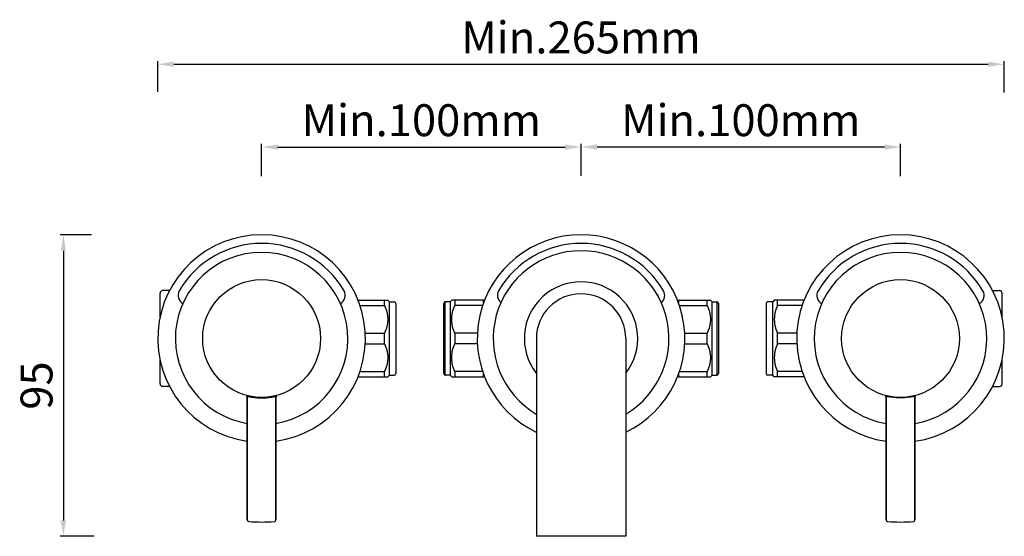
# Model space of a CAD drawing. Units: millimetres. Extents: x 963 to 5590, y 3821 to 7781.
# Drawn here: x 4188 to 4496, y 3821 to 3983 of the extents above; entities that cross this region are included whole.
import ezdxf

# ---------------------------------------------------------------- set-up
doc = ezdxf.new("R2010")
doc.units = ezdxf.units.MM
doc.layers.add('01', color=7, linetype='Continuous', lineweight=35)
doc.styles.get("Standard").update_dxf_attribs({"font": 'ARIAL.TTF'})
doc.dimstyles.new('A2', dxfattribs={"dimtxt": 10, "dimasz": 5, "dimexe": 1, "dimexo": 1, "dimgap": 2, "dimtad": 1, "dimdec": 0, "dimdsep": 46, "dimtxsty": 'Standard', "dimcen": 0, "dimadec": 0, "dimazin": 0, "dimtfac": 1, "dimtdec": 0, "dimtmove": 0, "dimatfit": 3, "dimfxl": 0, "dimarcsym": 0})

# ---------------------------------------------------------------- blocks, each defined once
blk = doc.blocks.new('*D54')
at = {"layer": '01', "color": 0, "lineweight": -2}
for p, q in [((4210.5, 3915.36), (4200.67, 3915.36)), ((4201.67, 3910.36), (4201.67, 3825.86)), ((4211.36, 3820.86), (4200.67, 3820.86))]:
    blk.add_line(p, q, dxfattribs=at)
for points in [[(4200.83, 3910.36), (4202.5, 3910.36), (4201.67, 3915.36)], [(4200.83, 3825.86), (4202.5, 3825.86), (4201.67, 3820.86)]]:
    blk.add_solid(points, dxfattribs=at)
at = {"layer": 'Defpoints', "color": 0, "lineweight": -2}
for p in [(4211.5, 3915.36), (4201.67, 3820.86), (4212.36, 3820.86)]:
    blk.add_point(p, dxfattribs=at)
at = {"layer": '01', "color": 0, "lineweight": -2, "insert": (4194.56, 3868.11), "char_height": 10, "attachment_point": 5, "rotation": 90}
blk.add_mtext('95', dxfattribs=at)
blk = doc.blocks.new('*D55')
at = {"color": 0, "lineweight": -2}
for p, q in [((4363.73, 3933.86), (4363.73, 3943.86)), ((4458.73, 3942.86), (4368.73, 3942.86)), ((4463.73, 3933.77), (4463.73, 3943.86))]:
    blk.add_line(p, q, dxfattribs=at)
for points in [[(4368.73, 3943.69), (4368.73, 3942.03), (4363.73, 3942.86)], [(4458.73, 3943.69), (4458.73, 3942.03), (4463.73, 3942.86)]]:
    blk.add_solid(points, dxfattribs=at)
at = {"layer": 'Defpoints', "color": 0, "lineweight": -2}
for p in [(4363.73, 3942.86), (4363.73, 3932.86), (4463.73, 3932.77)]:
    blk.add_point(p, dxfattribs=at)
at = {"color": 0, "insert": (4413.73, 3949.97), "char_height": 10, "attachment_point": 5}
blk.add_mtext('Min.100mm', dxfattribs=at)
blk = doc.blocks.new('*D56')
at = {"color": 0, "lineweight": -2}
for p, q in [((4263.73, 3933.77), (4263.73, 3943.86)), ((4268.73, 3942.86), (4358.73, 3942.86)), ((4363.73, 3933.86), (4363.73, 3943.86))]:
    blk.add_line(p, q, dxfattribs=at)
for points in [[(4268.73, 3943.69), (4268.73, 3942.03), (4263.73, 3942.86)], [(4358.73, 3943.69), (4358.73, 3942.03), (4363.73, 3942.86)]]:
    blk.add_solid(points, dxfattribs=at)
at = {"layer": 'Defpoints', "color": 0, "lineweight": -2}
for p in [(4363.73, 3942.86), (4263.73, 3932.77), (4363.73, 3932.86)]:
    blk.add_point(p, dxfattribs=at)
at = {"color": 0, "insert": (4313.73, 3949.97), "char_height": 10, "attachment_point": 5}
blk.add_mtext('Min.100mm', dxfattribs=at)
blk = doc.blocks.new('*D57')
at = {"color": 0, "lineweight": -2}
for p, q in [((4231.23, 3960.14), (4231.23, 3969.8)), ((4236.23, 3968.8), (4491.22, 3968.8)), ((4496.22, 3960), (4496.22, 3969.8))]:
    blk.add_line(p, q, dxfattribs=at)
for points in [[(4236.23, 3969.63), (4236.23, 3967.97), (4231.23, 3968.8)], [(4491.22, 3969.63), (4491.22, 3967.97), (4496.22, 3968.8)]]:
    blk.add_solid(points, dxfattribs=at)
at = {"layer": 'Defpoints', "color": 0, "lineweight": -2}
for p in [(4496.22, 3968.8), (4231.23, 3959.14), (4496.22, 3959)]:
    blk.add_point(p, dxfattribs=at)
at = {"color": 0, "insert": (4363.73, 3975.91), "char_height": 10, "attachment_point": 5}
blk.add_mtext('Min.265mm', dxfattribs=at)

msp = doc.modelspace()

# ---------------------------------------------------------------- linework, layer by layer
for p, q in [((4231.93, 3889.56), (4231.93, 3897.07)), ((4234.93, 3897.91), (4232.71, 3897.87)), ((4339.73, 3896.27), (4339.73, 3896.56)), ((4339.73, 3896.56), (4339.89, 3896.56)), ((4339.73, 3896.43), (4339.82, 3896.43)), ((4387.56, 3896.56), (4387.73, 3896.56)), ((4387.64, 3896.43), (4387.73, 3896.43)), ((4387.73, 3896.56), (4387.73, 3896.27)), ((4492.53, 3897.9), (4494.74, 3897.86)), ((4495.53, 3889.55), (4495.53, 3897.06)), ((4293.93, 3894.86), (4303.23, 3894.86)), ((4294.54, 3893.19), (4302.23, 3893.19)), ((4302.23, 3893.19), (4302.23, 3894.86)), ((4303.23, 3894.86), (4303.73, 3894.36)), ((4303.23, 3894.86), (4303.73, 3894.36)), ((4303.73, 3871.36), (4303.73, 3894.36)), ((4303.73, 3894.36), (4305.23, 3894.36)), ((4303.73, 3894.36), (4305.23, 3894.36)), ((4305.73, 3893.86), (4305.73, 3871.86)), ((4320.73, 3871.86), (4320.73, 3893.86)), ((4321.23, 3871.36), (4321.23, 3894.36)), ((4322.73, 3894.36), (4321.23, 3894.36)), ((4322.73, 3894.36), (4321.23, 3894.36)), ((4323.23, 3894.86), (4322.73, 3894.36)), ((4323.23, 3894.86), (4322.73, 3894.36)), ((4322.73, 3894.36), (4322.73, 3871.36)), ((4333.23, 3894.86), (4323.23, 3894.86)), ((4324.23, 3894.86), (4324.23, 3893.19)), ((4332.92, 3893.19), (4324.23, 3893.19)), ((4333.23, 3894.07), (4333.23, 3894.86)), ((4333.23, 3894.86), (4333.44, 3894.65)), ((4394.23, 3894.86), (4394.01, 3894.65)), ((4394.23, 3894.86), (4394.23, 3894.07)), ((4394.23, 3894.86), (4404.23, 3894.86)), ((4394.54, 3893.19), (4403.23, 3893.19)), ((4403.23, 3893.19), (4403.23, 3894.86)), ((4404.23, 3894.86), (4404.73, 3894.36)), ((4404.23, 3894.86), (4404.73, 3894.36)), ((4404.73, 3871.36), (4404.73, 3894.36)), ((4404.73, 3894.36), (4406.23, 3894.36)), ((4404.73, 3894.36), (4406.23, 3894.36)), ((4406.23, 3894.36), (4406.23, 3871.36)), ((4406.73, 3893.86), (4406.73, 3871.86)), ((4421.73, 3893.85), (4421.73, 3871.85)), ((4423.73, 3894.35), (4422.23, 3894.35)), ((4423.73, 3894.35), (4422.23, 3894.35)), ((4424.23, 3894.85), (4423.73, 3894.35)), ((4424.23, 3894.85), (4423.73, 3894.35)), ((4423.73, 3871.35), (4423.73, 3894.35)), ((4433.53, 3894.85), (4424.23, 3894.85)), ((4425.23, 3893.18), (4425.23, 3894.85)), ((4432.92, 3893.18), (4425.23, 3893.18)), ((4296.18, 3884.53), (4302.23, 3884.53)), ((4302.23, 3881.19), (4302.23, 3884.53)), ((4324.23, 3884.53), (4324.23, 3881.19)), ((4331.27, 3884.53), (4324.23, 3884.53)), ((4396.18, 3884.53), (4403.23, 3884.53)), ((4403.23, 3881.19), (4403.23, 3884.53)), ((4431.27, 3884.52), (4425.23, 3884.52)), ((4425.23, 3881.18), (4425.23, 3884.52)), ((4296.18, 3881.19), (4302.23, 3881.19)), ((4331.27, 3881.19), (4324.23, 3881.19)), ((4349.73, 3882.86), (4349.73, 3820.86)), ((4377.73, 3882.86), (4377.73, 3820.86)), ((4396.18, 3881.19), (4403.23, 3881.19)), ((4431.27, 3881.18), (4425.23, 3881.18)), ((4231.93, 3868.65), (4231.93, 3876.16)), ((4495.53, 3868.63), (4495.53, 3876.15)), ((4294.54, 3872.53), (4302.23, 3872.53)), ((4302.23, 3870.86), (4302.23, 3872.53)), ((4303.23, 3870.86), (4303.73, 3871.36)), ((4303.23, 3870.86), (4303.73, 3871.36)), ((4303.73, 3871.36), (4305.23, 3871.36)), ((4303.73, 3871.36), (4305.23, 3871.36)), ((4322.73, 3871.36), (4321.23, 3871.36)), ((4322.73, 3871.36), (4321.23, 3871.36)), ((4323.23, 3870.86), (4322.73, 3871.36)), ((4323.23, 3870.86), (4322.73, 3871.36)), ((4324.23, 3872.53), (4324.23, 3870.86)), ((4332.92, 3872.53), (4324.23, 3872.53)), ((4333.23, 3870.86), (4333.23, 3871.65)), ((4394.23, 3871.65), (4394.23, 3870.86)), ((4394.54, 3872.53), (4403.23, 3872.53)), ((4403.23, 3870.86), (4403.23, 3872.53)), ((4404.23, 3870.86), (4404.73, 3871.36)), ((4404.23, 3870.86), (4404.73, 3871.36)), ((4404.73, 3871.36), (4406.23, 3871.36)), ((4404.73, 3871.36), (4406.23, 3871.36)), ((4423.73, 3871.35), (4422.23, 3871.35)), ((4423.73, 3871.35), (4422.23, 3871.35)), ((4424.23, 3870.85), (4423.73, 3871.35)), ((4424.23, 3870.85), (4423.73, 3871.35)), ((4432.91, 3872.52), (4425.23, 3872.52)), ((4425.23, 3870.85), (4425.23, 3872.52)), ((4293.93, 3870.86), (4303.23, 3870.86)), ((4323.23, 3870.86), (4333.23, 3870.86)), ((4333.23, 3870.86), (4333.44, 3871.07)), ((4394.23, 3870.86), (4394.01, 3871.07)), ((4394.23, 3870.86), (4404.23, 3870.86)), ((4433.53, 3870.85), (4424.23, 3870.85)), ((4234.93, 3867.81), (4232.71, 3867.85)), ((4492.52, 3867.8), (4494.74, 3867.83)), ((4259.23, 3826.02), (4259.23, 3864.75)), ((4259.23, 3826.02), (4259.23, 3864.75)), ((4259.23, 3864.75), (4259.23, 3826.02)), ((4268.23, 3826.02), (4268.23, 3864.75)), ((4268.23, 3826.02), (4268.23, 3864.75)), ((4268.23, 3864.75), (4268.23, 3826.02)), ((4459.23, 3864.74), (4459.22, 3826.01)), ((4459.22, 3826.01), (4459.23, 3864.74)), ((4459.22, 3826.01), (4459.23, 3864.74)), ((4468.23, 3864.74), (4468.22, 3826.01)), ((4468.22, 3826.01), (4468.23, 3864.74)), ((4468.22, 3826.01), (4468.23, 3864.74)), ((4377.73, 3820.86), (4349.73, 3820.86))]:
    msp.add_line(p, q)
for centre in [(4263.73, 3882.86), (4463.73, 3882.85)]:
    msp.add_circle(centre, 18.45)
for centre, radius, start, end in [((4263.73, 3882.86), 32.5, 277.9596, 262.0406), ((4363.73, 3882.86), 32.5, 295.5192, 244.4784), ((4463.73, 3882.85), 32.5, 277.9541, 262.0351), ((4263.73, 3882.86), 29.8, 30, 150), ((4363.73, 3882.86), 29.8, 30, 150), ((4463.73, 3882.85), 29.8, 29.9947, 149.9947), ((4263.73, 3882.86), 27, 279.5954, 260.4046), ((4363.73, 3882.86), 27.5, 300.6105, 239.3895), ((4463.73, 3882.85), 27, 279.5901, 260.3993), ((4363.73, 3882.86), 17.75, 322.1178, 217.8822), ((4232.73, 3897.07), 0.8, 91, 180), ((4240.35, 3896.36), 2.8, 150, 243.1427), ((4287.11, 3896.36), 2.8, 296.8574, 30), ((4340.35, 3896.36), 2.8, 150, 232.8001), ((4363.73, 3882.86), 14, 0, 180), ((4387.11, 3896.36), 2.8, 307.2, 30), ((4440.35, 3896.35), 2.8, 149.9947, 243.1373), ((4487.11, 3896.35), 2.8, 296.852, 29.9947), ((4494.73, 3897.06), 0.8, 359.9947, 88.9947), ((4305.23, 3893.86), 0.5, 0, 90), ((4321.23, 3893.86), 0.5, 90, 180), ((4406.23, 3893.86), 0.5, 0, 90), ((4422.23, 3893.85), 0.5, 89.9947, 179.9947), ((4305.23, 3871.86), 0.5, 270, 0), ((4321.23, 3871.86), 0.5, 180, 270), ((4406.23, 3871.86), 0.5, 270, 0), ((4422.23, 3871.85), 0.5, 179.9947, 269.9947), ((4232.73, 3868.65), 0.8, 180, 269), ((4494.73, 3868.63), 0.8, 270.9947, 359.9947), ((4259.73, 3826.02), 0.5, 180, 265.432), ((4259.73, 3826.02), 0.5, 180, 265.432), ((4263.73, 3876.08), 50.73, 265.432, 274.568), ((4263.73, 3876.08), 50.73, 265.432, 274.568), ((4267.73, 3826.02), 0.5, 274.568, 0), ((4267.73, 3826.02), 0.5, 274.568, 0), ((4459.72, 3826.01), 0.5, 179.9947, 265.4267), ((4459.72, 3826.01), 0.5, 179.9947, 265.4267), ((4463.73, 3876.08), 50.73, 265.4267, 274.5627), ((4463.73, 3876.08), 50.73, 265.4267, 274.5627), ((4467.72, 3826.01), 0.5, 274.5627, 359.9947), ((4467.72, 3826.01), 0.5, 274.5627, 359.9947)]:
    msp.add_arc(centre, radius, start, end)
for points, knots in [([(4302.23, 3893.19), (4302.53, 3892.5), (4302.91, 3891.44), (4303.18, 3889.97), (4303.25, 3888.86), (4303.18, 3887.75), (4302.91, 3886.28), (4302.53, 3885.21), (4302.23, 3884.53)], [0, 0, 0, 0, 0.251293, 0.375866, 0.5, 0.624134, 0.748707, 1, 1, 1, 1]), ([(4324.23, 3884.53), (4323.92, 3885.21), (4323.54, 3886.28), (4323.27, 3887.75), (4323.21, 3888.86), (4323.27, 3889.97), (4323.54, 3891.44), (4323.92, 3892.5), (4324.23, 3893.19)], [0, 0, 0, 0, 0.251293, 0.375866, 0.5, 0.624134, 0.748707, 1, 1, 1, 1]), ([(4403.23, 3893.19), (4403.53, 3892.5), (4403.91, 3891.44), (4404.18, 3889.97), (4404.25, 3888.86), (4404.18, 3887.75), (4403.91, 3886.28), (4403.53, 3885.21), (4403.23, 3884.53)], [0, 0, 0, 0, 0.251293, 0.375866, 0.5, 0.624134, 0.748707, 1, 1, 1, 1]), ([(4425.23, 3893.18), (4424.92, 3892.5), (4424.54, 3891.44), (4424.27, 3889.97), (4424.2, 3888.85), (4424.27, 3887.74), (4424.54, 3886.27), (4424.92, 3885.21), (4425.23, 3884.52)], [0, 0, 0, 0, 0.251293, 0.375866, 0.5, 0.624134, 0.748707, 1, 1, 1, 1]), ([(4302.23, 3881.19), (4302.53, 3880.5), (4302.91, 3879.44), (4303.18, 3877.97), (4303.25, 3876.86), (4303.18, 3875.75), (4302.91, 3874.28), (4302.53, 3873.21), (4302.23, 3872.53)], [0, 0, 0, 0, 0.251293, 0.375866, 0.5, 0.624134, 0.748707, 1, 1, 1, 1]), ([(4324.23, 3872.53), (4323.92, 3873.21), (4323.54, 3874.28), (4323.27, 3875.75), (4323.21, 3876.86), (4323.27, 3877.97), (4323.54, 3879.44), (4323.92, 3880.5), (4324.23, 3881.19)], [0, 0, 0, 0, 0.251293, 0.375866, 0.5, 0.624134, 0.748707, 1, 1, 1, 1]), ([(4403.23, 3881.19), (4403.53, 3880.5), (4403.91, 3879.44), (4404.18, 3877.97), (4404.25, 3876.86), (4404.18, 3875.75), (4403.91, 3874.28), (4403.53, 3873.21), (4403.23, 3872.53)], [0, 0, 0, 0, 0.251293, 0.375866, 0.5, 0.624134, 0.748707, 1, 1, 1, 1]), ([(4425.23, 3881.18), (4424.92, 3880.5), (4424.54, 3879.44), (4424.27, 3877.97), (4424.2, 3876.85), (4424.27, 3875.74), (4424.54, 3874.27), (4424.92, 3873.21), (4425.23, 3872.52)], [0, 0, 0, 0, 0.251293, 0.375866, 0.5, 0.624134, 0.748707, 1, 1, 1, 1]), ([(4258.98, 3864.79), (4258.98, 3864.79), (4258.99, 3864.79), (4259, 3864.79), (4259.03, 3864.79), (4259.07, 3864.78), (4259.13, 3864.77), (4259.22, 3864.75), (4259.36, 3864.73), (4259.55, 3864.69), (4259.79, 3864.64), (4260.07, 3864.59), (4260.38, 3864.54), (4260.72, 3864.48), (4261.23, 3864.41), (4261.93, 3864.33), (4262.81, 3864.27), (4263.42, 3864.26), (4263.73, 3864.26)], [0, 0, 0, 0, 0.001322, 0.004919, 0.010956, 0.01943, 0.030315, 0.043584, 0.077121, 0.119611, 0.170565, 0.229412, 0.295537, 0.368286, 0.446974, 0.619183, 0.805872, 1, 1, 1, 1]), ([(4259.23, 3864.7), (4259.19, 3864.71), (4259.14, 3864.72), (4259.08, 3864.74), (4259.04, 3864.76), (4259.02, 3864.77), (4259, 3864.78), (4258.99, 3864.78), (4258.98, 3864.79), (4258.98, 3864.79)], [0, 0, 0, 0, 0.425766, 0.595378, 0.735626, 0.846148, 0.926682, 0.977421, 1, 1, 1, 1]), ([(4263.73, 3864.26), (4264.04, 3864.26), (4264.65, 3864.27), (4265.53, 3864.33), (4266.22, 3864.41), (4266.73, 3864.48), (4267.08, 3864.54), (4267.39, 3864.59), (4267.66, 3864.64), (4267.9, 3864.69), (4268.1, 3864.73), (4268.24, 3864.75), (4268.33, 3864.77), (4268.38, 3864.78), (4268.42, 3864.79), (4268.45, 3864.79), (4268.47, 3864.79), (4268.48, 3864.79), (4268.48, 3864.79)], [0, 0, 0, 0, 0.194106, 0.380769, 0.552964, 0.631646, 0.704393, 0.770517, 0.829367, 0.880325, 0.922825, 0.95637, 0.969646, 0.980541, 0.989024, 0.995066, 0.99867, 1, 1, 1, 1]), ([(4268.48, 3864.79), (4268.48, 3864.79), (4268.47, 3864.78), (4268.46, 3864.78), (4268.44, 3864.77), (4268.41, 3864.76), (4268.38, 3864.74), (4268.32, 3864.72), (4268.27, 3864.71), (4268.23, 3864.7)], [0, 0, 0, 0, 0.022463, 0.073125, 0.153669, 0.264192, 0.404424, 0.574039, 1, 1, 1, 1]), ([(4458.98, 3864.78), (4458.98, 3864.78), (4458.98, 3864.77), (4458.99, 3864.77), (4459.01, 3864.76), (4459.04, 3864.75), (4459.08, 3864.74), (4459.14, 3864.71), (4459.19, 3864.7), (4459.22, 3864.69)], [0, 0, 0, 0, 0.022463, 0.073125, 0.153669, 0.264192, 0.404424, 0.574039, 1, 1, 1, 1]), ([(4463.73, 3864.25), (4463.42, 3864.25), (4462.81, 3864.26), (4461.93, 3864.32), (4461.23, 3864.4), (4460.72, 3864.47), (4460.38, 3864.53), (4460.07, 3864.58), (4459.79, 3864.63), (4459.55, 3864.68), (4459.35, 3864.72), (4459.21, 3864.74), (4459.12, 3864.76), (4459.07, 3864.77), (4459.03, 3864.78), (4459, 3864.78), (4458.99, 3864.78), (4458.98, 3864.78), (4458.98, 3864.78)], [0, 0, 0, 0, 0.194106, 0.380769, 0.552964, 0.631646, 0.704393, 0.770517, 0.829367, 0.880325, 0.922825, 0.95637, 0.969646, 0.980541, 0.989024, 0.995066, 0.99867, 1, 1, 1, 1]), ([(4468.48, 3864.78), (4468.48, 3864.78), (4468.46, 3864.78), (4468.45, 3864.78), (4468.42, 3864.78), (4468.38, 3864.77), (4468.33, 3864.76), (4468.24, 3864.74), (4468.1, 3864.72), (4467.9, 3864.68), (4467.66, 3864.63), (4467.38, 3864.58), (4467.07, 3864.53), (4466.73, 3864.47), (4466.22, 3864.4), (4465.52, 3864.32), (4464.64, 3864.26), (4464.03, 3864.25), (4463.73, 3864.25)], [0, 0, 0, 0, 0.001322, 0.004919, 0.010956, 0.01943, 0.030315, 0.043584, 0.077121, 0.119611, 0.170565, 0.229412, 0.295537, 0.368286, 0.446974, 0.619183, 0.805872, 1, 1, 1, 1]), ([(4468.23, 3864.69), (4468.26, 3864.7), (4468.31, 3864.71), (4468.37, 3864.73), (4468.41, 3864.75), (4468.44, 3864.76), (4468.46, 3864.77), (4468.47, 3864.77), (4468.48, 3864.78), (4468.48, 3864.78)], [0, 0, 0, 0, 0.425766, 0.595378, 0.735626, 0.846148, 0.926682, 0.977421, 1, 1, 1, 1])]:
    msp.add_open_spline(points, degree=3, knots=knots)

# ---------------------------------------------------------------- dimensions: what is measured, and where the dimension line sits
for base, p1, p2, text, picture, middle in [((4496.22, 3968.8), (4231.23, 3959.14), (4496.22, 3959), 'Min.265mm', '*D57', (4363.73, 3975.91)), ((4363.73, 3942.86), (4263.73, 3932.77), (4363.73, 3932.86), 'Min.100mm', '*D56', (4313.73, 3949.97))]:
    dim = msp.add_linear_dim(base=base, p1=p1, p2=p2, angle=180, text=text, dimstyle='A2')
    dim.commit()
    dim.dimension.update_dxf_attribs({"geometry": picture, "text_midpoint": middle})
dim = msp.add_linear_dim(base=(4363.73, 3942.86), p1=(4463.73, 3932.77), p2=(4363.73, 3932.86), text='Min.100mm', dimstyle='A2')
dim.commit()
dim.dimension.update_dxf_attribs({"geometry": '*D55', "text_midpoint": (4413.73, 3949.97)})
at = {"layer": '01', "lineweight": -2}
dim = msp.add_linear_dim(base=(4201.66617455, 3820.85958816), p1=(4211.49975309, 3915.35958816), p2=(4212.35583568, 3820.85958816), angle=90, dimstyle='A2', dxfattribs=at)
dim.commit()
dim.dimension.update_dxf_attribs({"geometry": '*D54', "text_midpoint": (4194.56044467, 3868.10958816)})

doc.saveas('drawing.dxf')
